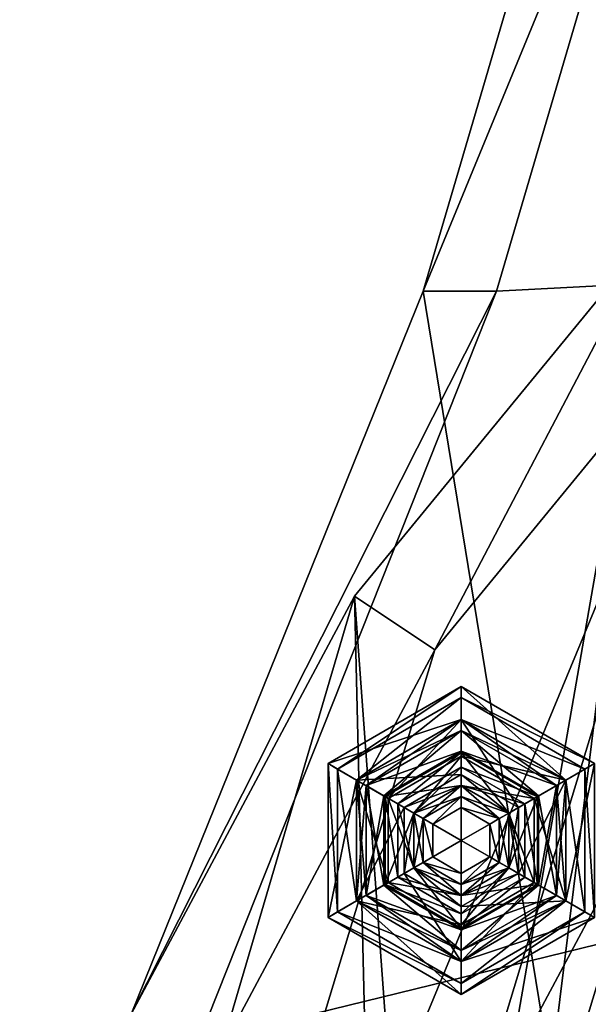
# Model space of a CAD drawing. Units: metres. Extents: x -0.33 to 0.33, y -0.65 to 0.65.
# Drawn here: x -0.32 to -0.24, y -0.17 to -0.04 of the extents above; entities that cross this region are included whole.
import ezdxf

# ---------------------------------------------------------------- set-up
doc = ezdxf.new("R2010")
doc.units = ezdxf.units.M

msp = doc.modelspace()

# ---------------------------------------------------------------- linework, layer by layer
for points in [[(-0.265, -0.075, 0.3846), (-0.265, -0.075, 0.4146), (-0.24, 0.01, 0.4146)], [(-0.265, -0.075, 0.3846), (-0.24, 0.01, 0.4146), (-0.24, 0.01, 0.3846)], [(-0.265, -0.075, 0.4146), (-0.255, -0.075, 0.4246), (-0.23, 0.01, 0.4246)], [(-0.265, -0.075, 0.4146), (-0.23, 0.01, 0.4246), (-0.24, 0.01, 0.4146)], [(-0.183338, -0.574385, 0.3846), (-0.265, -0.075, 0.3846), (-0.24, 0.01, 0.3846)], [(0.225, -0.05, 0.4246), (-0.23, 0.01, 0.4246), (-0.255, -0.075, 0.4246)], [(-0.183338, -0.025615, 0.7356), (-0.224497, -0.149996, 0.7356), (-0.249447, -0.196675, 0.7356)], [(-0.233345, -0.066655, 0.7356), (-0.183338, -0.025615, 0.7356), (-0.249447, -0.196675, 0.7356)], [(0.225, -0.05, 0.4246), (-0.313949, -0.237552, 0.4246), (-0.3201, -0.3, 0.4246)], [(0.225, -0.05, 0.4246), (-0.3201, -0.3, 0.4246), (-0.313949, -0.362448, 0.4246)], [(0.225, -0.05, 0.4246), (-0.295734, -0.177503, 0.4246), (-0.313949, -0.237552, 0.4246)], [(0.225, -0.05, 0.4246), (-0.313949, -0.362448, 0.4246), (-0.295734, -0.422497, 0.4246)], [(0.225, -0.05, 0.4246), (-0.255, -0.075, 0.4246), (-0.295734, -0.177503, 0.4246)], [(0.225, -0.05, 0.4246), (-0.295734, -0.422497, 0.4246), (-0.266153, -0.477838, 0.4246)], [(0.225, -0.05, 0.4246), (-0.266153, -0.477838, 0.4246), (-0.226345, -0.526345, 0.4246)], [(-0.274385, -0.116662, 0.7356), (-0.233345, -0.066655, 0.7356), (-0.264812, -0.247326, 0.7356)], [(-0.274385, -0.116662, 0.7491), (-0.233345, -0.066655, 0.7491), (-0.233345, -0.066655, 0.7356)], [(-0.274385, -0.116662, 0.7491), (-0.233345, -0.066655, 0.7356), (-0.274385, -0.116662, 0.7356)], [(-0.26341, -0.123995, 0.7581), (-0.233345, -0.066655, 0.7491), (-0.274385, -0.116662, 0.7491)], [(-0.233345, -0.066655, 0.7356), (-0.249447, -0.196675, 0.7356), (-0.264812, -0.247326, 0.7356)], [(-0.26341, -0.123995, 0.7581), (-0.224011, -0.075989, 0.7581), (-0.233345, -0.066655, 0.7491)], [(-0.30488, -0.173714, 0.3846), (-0.30488, -0.173714, 0.4146), (-0.265, -0.075, 0.4146)], [(-0.30488, -0.173714, 0.3846), (-0.265, -0.075, 0.4146), (-0.265, -0.075, 0.3846)], [(-0.30488, -0.173714, 0.4146), (-0.295734, -0.177503, 0.4246), (-0.255, -0.075, 0.4246)], [(-0.30488, -0.173714, 0.4146), (-0.255, -0.075, 0.4246), (-0.265, -0.075, 0.4146)], [(-0.183338, -0.574385, 0.3846), (-0.30488, -0.173714, 0.3846), (-0.265, -0.075, 0.3846)], [(-0.224011, -0.075989, 0.7581), (-0.26341, -0.123995, 0.7581), (-0.3168, -0.3, 0.7581)], [(-0.259425, -0.192542, 0.7581), (-0.224011, -0.075989, 0.7581), (-0.3168, -0.3, 0.7581)], [(-0.259425, -0.192542, 0.7581), (-0.233477, -0.143996, 0.7581), (-0.224011, -0.075989, 0.7581)], [(-0.30488, -0.173714, 0.7356), (-0.274385, -0.116662, 0.7356), (-0.27, -0.3, 0.7356)], [(-0.30488, -0.173714, 0.7491), (-0.274385, -0.116662, 0.7491), (-0.274385, -0.116662, 0.7356)], [(-0.30488, -0.173714, 0.7491), (-0.274385, -0.116662, 0.7356), (-0.30488, -0.173714, 0.7356)], [(-0.292685, -0.178766, 0.7581), (-0.274385, -0.116662, 0.7491), (-0.30488, -0.173714, 0.7491)], [(-0.292685, -0.178766, 0.7581), (-0.26341, -0.123995, 0.7581), (-0.274385, -0.116662, 0.7491)], [(-0.274385, -0.116662, 0.7356), (-0.264812, -0.247326, 0.7356), (-0.27, -0.3, 0.7356)], [(-0.26341, -0.123995, 0.7581), (-0.292685, -0.178766, 0.7581), (-0.3168, -0.3, 0.7581)], [(-0.276695, -0.14025, 0.471), (-0.259808, -0.129, 0.4602), (-0.277994, -0.1395, 0.4602)], [(-0.277994, -0.1395, 0.4602), (-0.259808, -0.129, 0.4602), (-0.259808, -0.129, 0.4512)], [(-0.277994, -0.1395, 0.4602), (-0.259808, -0.129, 0.4512), (-0.277994, -0.1395, 0.4512)], [(-0.277994, -0.1395, 0.4512), (-0.259808, -0.129, 0.4512), (-0.259808, -0.1335, 0.444)], [(-0.276695, -0.14025, 0.471), (-0.259808, -0.1305, 0.471), (-0.259808, -0.129, 0.4602)], [(-0.259808, -0.1305, 0.471), (-0.241621, -0.1395, 0.4602), (-0.259808, -0.129, 0.4602)], [(-0.259808, -0.129, 0.4602), (-0.241621, -0.1395, 0.4602), (-0.241621, -0.1395, 0.4512)], [(-0.259808, -0.129, 0.4602), (-0.241621, -0.1395, 0.4512), (-0.259808, -0.129, 0.4512)], [(-0.259808, -0.129, 0.4512), (-0.241621, -0.1395, 0.4512), (-0.245518, -0.14175, 0.444)], [(-0.259808, -0.129, 0.4512), (-0.245518, -0.14175, 0.444), (-0.259808, -0.1335, 0.444)], [(-0.274097, -0.14175, 0.4836), (-0.259808, -0.1305, 0.471), (-0.276695, -0.14025, 0.471)], [(-0.274097, -0.14175, 0.4836), (-0.259808, -0.1335, 0.4836), (-0.259808, -0.1305, 0.471)], [(-0.259808, -0.1335, 0.4836), (-0.24292, -0.14025, 0.471), (-0.259808, -0.1305, 0.471)], [(-0.259808, -0.1305, 0.471), (-0.24292, -0.14025, 0.471), (-0.241621, -0.1395, 0.4602)], [(-0.277994, -0.1395, 0.4512), (-0.259808, -0.1335, 0.444), (-0.274097, -0.14175, 0.444)], [(-0.272798, -0.1425, 0.6411), (-0.259808, -0.1335, 0.63705), (-0.274097, -0.14175, 0.63705)], [(-0.274097, -0.14175, 0.63705), (-0.259808, -0.1335, 0.63705), (-0.259808, -0.135, 0.6339)], [(-0.269767, -0.14425, 0.5016), (-0.259808, -0.1335, 0.4836), (-0.274097, -0.14175, 0.4836)], [(-0.274097, -0.14175, 0.444), (-0.259808, -0.1335, 0.444), (-0.259808, -0.141, 0.4386)], [(-0.272798, -0.1425, 0.6411), (-0.259808, -0.135, 0.6411), (-0.259808, -0.1335, 0.63705)], [(-0.269767, -0.14425, 0.5016), (-0.259808, -0.1385, 0.5016), (-0.259808, -0.1335, 0.4836)], [(-0.259808, -0.135, 0.6411), (-0.245518, -0.14175, 0.63705), (-0.259808, -0.1335, 0.63705)], [(-0.259808, -0.1335, 0.63705), (-0.245518, -0.14175, 0.63705), (-0.246817, -0.1425, 0.6339)], [(-0.259808, -0.1335, 0.63705), (-0.246817, -0.1425, 0.6339), (-0.259808, -0.135, 0.6339)], [(-0.259808, -0.1385, 0.5016), (-0.245518, -0.14175, 0.4836), (-0.259808, -0.1335, 0.4836)], [(-0.259808, -0.1335, 0.4836), (-0.245518, -0.14175, 0.4836), (-0.24292, -0.14025, 0.471)], [(-0.259808, -0.1335, 0.444), (-0.245518, -0.14175, 0.444), (-0.252013, -0.1455, 0.4386)], [(-0.259808, -0.1335, 0.444), (-0.252013, -0.1455, 0.4386), (-0.259808, -0.141, 0.4386)], [(-0.274097, -0.14175, 0.63705), (-0.259808, -0.135, 0.6339), (-0.272798, -0.1425, 0.6339)], [(-0.270373, -0.1439, 0.6429), (-0.259808, -0.135, 0.6411), (-0.272798, -0.1425, 0.6411)], [(-0.272798, -0.1425, 0.6339), (-0.259808, -0.135, 0.6339), (-0.259808, -0.1378, 0.6321)], [(-0.270373, -0.1439, 0.6429), (-0.259808, -0.1378, 0.6429), (-0.259808, -0.135, 0.6411)], [(-0.259808, -0.1378, 0.6429), (-0.246817, -0.1425, 0.6411), (-0.259808, -0.135, 0.6411)], [(-0.259808, -0.135, 0.6411), (-0.246817, -0.1425, 0.6411), (-0.245518, -0.14175, 0.63705)], [(-0.259808, -0.135, 0.6339), (-0.246817, -0.1425, 0.6339), (-0.249242, -0.1439, 0.6321)], [(-0.259808, -0.135, 0.6339), (-0.249242, -0.1439, 0.6321), (-0.259808, -0.1378, 0.6321)], [(-0.272798, -0.1425, 0.6339), (-0.259808, -0.1378, 0.6321), (-0.270373, -0.1439, 0.6321)], [(-0.2702, -0.144, 0.6429), (-0.259808, -0.1378, 0.6429), (-0.270373, -0.1439, 0.6429)], [(-0.270373, -0.1439, 0.6321), (-0.259808, -0.1378, 0.6321), (-0.259808, -0.138, 0.6321)], [(-0.270373, -0.1439, 0.6321), (-0.259808, -0.138, 0.6321), (-0.2702, -0.144, 0.6321)], [(-0.2702, -0.144, 0.6429), (-0.259808, -0.138, 0.6429), (-0.259808, -0.1378, 0.6429)], [(-0.268468, -0.145, 0.6519), (-0.259808, -0.138, 0.6483), (-0.2702, -0.144, 0.6483)], [(-0.2702, -0.144, 0.6483), (-0.259808, -0.138, 0.6483), (-0.259808, -0.138, 0.6429)], [(-0.2702, -0.144, 0.6483), (-0.259808, -0.138, 0.6429), (-0.2702, -0.144, 0.6429)], [(-0.2702, -0.144, 0.6321), (-0.259808, -0.138, 0.6321), (-0.259808, -0.138, 0.6267)], [(-0.2702, -0.144, 0.6321), (-0.259808, -0.138, 0.6267), (-0.2702, -0.144, 0.6267)], [(-0.2702, -0.144, 0.6267), (-0.259808, -0.138, 0.6267), (-0.259808, -0.1425, 0.62355)], [(-0.268468, -0.145, 0.6519), (-0.259808, -0.14, 0.6519), (-0.259808, -0.138, 0.6483)], [(-0.259808, -0.138, 0.6429), (-0.249242, -0.1439, 0.6429), (-0.259808, -0.1378, 0.6429)], [(-0.259808, -0.1378, 0.6429), (-0.249242, -0.1439, 0.6429), (-0.246817, -0.1425, 0.6411)], [(-0.259808, -0.1378, 0.6321), (-0.249242, -0.1439, 0.6321), (-0.249415, -0.144, 0.6321)], [(-0.259808, -0.1378, 0.6321), (-0.249415, -0.144, 0.6321), (-0.259808, -0.138, 0.6321)], [(-0.259808, -0.14, 0.6519), (-0.249415, -0.144, 0.6483), (-0.259808, -0.138, 0.6483)], [(-0.259808, -0.138, 0.6483), (-0.249415, -0.144, 0.6483), (-0.249415, -0.144, 0.6429)], [(-0.259808, -0.138, 0.6483), (-0.249415, -0.144, 0.6429), (-0.259808, -0.138, 0.6429)], [(-0.259808, -0.138, 0.6429), (-0.249415, -0.144, 0.6429), (-0.249242, -0.1439, 0.6429)], [(-0.259808, -0.138, 0.6321), (-0.249415, -0.144, 0.6321), (-0.249415, -0.144, 0.6267)], [(-0.259808, -0.138, 0.6321), (-0.249415, -0.144, 0.6267), (-0.259808, -0.138, 0.6267)], [(-0.259808, -0.138, 0.6267), (-0.249415, -0.144, 0.6267), (-0.253312, -0.14625, 0.62355)], [(-0.259808, -0.138, 0.6267), (-0.253312, -0.14625, 0.62355), (-0.259808, -0.1425, 0.62355)], [(-0.276695, -0.15975, 0.471), (-0.276695, -0.14025, 0.471), (-0.277994, -0.1395, 0.4602)], [(-0.276695, -0.15975, 0.471), (-0.277994, -0.1395, 0.4602), (-0.277994, -0.1605, 0.4602)], [(-0.277994, -0.1605, 0.4602), (-0.277994, -0.1395, 0.4602), (-0.277994, -0.1395, 0.4512)], [(-0.277994, -0.1605, 0.4602), (-0.277994, -0.1395, 0.4512), (-0.277994, -0.1605, 0.4512)], [(-0.277994, -0.1605, 0.4512), (-0.277994, -0.1395, 0.4512), (-0.274097, -0.14175, 0.444)], [(-0.266303, -0.14625, 0.6006), (-0.259808, -0.1385, 0.5016), (-0.269767, -0.14425, 0.5016)], [(-0.266303, -0.14625, 0.6006), (-0.259808, -0.1425, 0.6006), (-0.259808, -0.1385, 0.5016)], [(-0.259808, -0.1425, 0.6006), (-0.249848, -0.14425, 0.5016), (-0.259808, -0.1385, 0.5016)], [(-0.259808, -0.1385, 0.5016), (-0.249848, -0.14425, 0.5016), (-0.245518, -0.14175, 0.4836)], [(-0.241621, -0.1395, 0.4512), (-0.241621, -0.1605, 0.4512), (-0.245518, -0.15825, 0.444)], [(-0.241621, -0.1395, 0.4512), (-0.245518, -0.15825, 0.444), (-0.245518, -0.14175, 0.444)], [(-0.24292, -0.14025, 0.471), (-0.241621, -0.1605, 0.4602), (-0.241621, -0.1395, 0.4602)], [(-0.274097, -0.15825, 0.4836), (-0.274097, -0.14175, 0.4836), (-0.276695, -0.14025, 0.471)], [(-0.274097, -0.15825, 0.4836), (-0.276695, -0.14025, 0.471), (-0.276695, -0.15975, 0.471)], [(-0.274097, -0.14175, 0.444), (-0.259808, -0.141, 0.4386), (-0.267602, -0.1455, 0.4386)], [(-0.266303, -0.14625, 0.6609), (-0.259808, -0.14, 0.6519), (-0.268468, -0.145, 0.6519)], [(-0.267602, -0.1455, 0.4386), (-0.259808, -0.141, 0.4386), (-0.259808, -0.1425, 0.4314)], [(-0.266303, -0.14625, 0.6609), (-0.259808, -0.1425, 0.6609), (-0.259808, -0.14, 0.6519)], [(-0.259808, -0.1425, 0.6609), (-0.251147, -0.145, 0.6519), (-0.259808, -0.14, 0.6519)], [(-0.259808, -0.14, 0.6519), (-0.251147, -0.145, 0.6519), (-0.249415, -0.144, 0.6483)], [(-0.259808, -0.141, 0.4386), (-0.252013, -0.1455, 0.4386), (-0.253312, -0.14625, 0.4314)], [(-0.259808, -0.141, 0.4386), (-0.253312, -0.14625, 0.4314), (-0.259808, -0.1425, 0.4314)], [(-0.245518, -0.14175, 0.4836), (-0.24292, -0.15975, 0.471), (-0.24292, -0.14025, 0.471)], [(-0.24292, -0.14025, 0.471), (-0.24292, -0.15975, 0.471), (-0.241621, -0.1605, 0.4602)], [(-0.277994, -0.1605, 0.4512), (-0.274097, -0.14175, 0.444), (-0.274097, -0.15825, 0.444)], [(-0.272798, -0.1575, 0.6411), (-0.272798, -0.1425, 0.6411), (-0.274097, -0.14175, 0.63705)], [(-0.272798, -0.1575, 0.6411), (-0.274097, -0.14175, 0.63705), (-0.274097, -0.15825, 0.63705)], [(-0.274097, -0.15825, 0.63705), (-0.274097, -0.14175, 0.63705), (-0.272798, -0.1425, 0.6339)], [(-0.269767, -0.15575, 0.5016), (-0.269767, -0.14425, 0.5016), (-0.274097, -0.14175, 0.4836)], [(-0.269767, -0.15575, 0.5016), (-0.274097, -0.14175, 0.4836), (-0.274097, -0.15825, 0.4836)], [(-0.274097, -0.15825, 0.444), (-0.274097, -0.14175, 0.444), (-0.267602, -0.1455, 0.4386)], [(-0.245518, -0.14175, 0.444), (-0.245518, -0.15825, 0.444), (-0.252013, -0.1545, 0.4386)], [(-0.245518, -0.14175, 0.444), (-0.252013, -0.1545, 0.4386), (-0.252013, -0.1455, 0.4386)], [(-0.249848, -0.14425, 0.5016), (-0.245518, -0.15825, 0.4836), (-0.245518, -0.14175, 0.4836)], [(-0.246817, -0.1425, 0.6411), (-0.245518, -0.15825, 0.63705), (-0.245518, -0.14175, 0.63705)], [(-0.245518, -0.14175, 0.63705), (-0.245518, -0.15825, 0.63705), (-0.246817, -0.1575, 0.6339)], [(-0.245518, -0.14175, 0.63705), (-0.246817, -0.1575, 0.6339), (-0.246817, -0.1425, 0.6339)], [(-0.245518, -0.14175, 0.4836), (-0.245518, -0.15825, 0.4836), (-0.24292, -0.15975, 0.471)], [(-0.274097, -0.15825, 0.63705), (-0.272798, -0.1425, 0.6339), (-0.272798, -0.1575, 0.6339)], [(-0.270373, -0.1561, 0.6429), (-0.270373, -0.1439, 0.6429), (-0.272798, -0.1425, 0.6411)], [(-0.270373, -0.1561, 0.6429), (-0.272798, -0.1425, 0.6411), (-0.272798, -0.1575, 0.6411)], [(-0.272798, -0.1575, 0.6339), (-0.272798, -0.1425, 0.6339), (-0.270373, -0.1439, 0.6321)], [(-0.2702, -0.144, 0.6267), (-0.259808, -0.1425, 0.62355), (-0.266303, -0.14625, 0.62355)], [(-0.267602, -0.1455, 0.4386), (-0.259808, -0.1425, 0.4314), (-0.266303, -0.14625, 0.4314)], [(-0.265004, -0.147, 0.7302), (-0.259808, -0.1425, 0.6609), (-0.266303, -0.14625, 0.6609)], [(-0.266303, -0.14625, 0.62355), (-0.259808, -0.1425, 0.62355), (-0.259808, -0.144, 0.61815)], [(-0.265004, -0.147, 0.61815), (-0.259808, -0.1425, 0.6006), (-0.266303, -0.14625, 0.6006)], [(-0.266303, -0.14625, 0.4314), (-0.259808, -0.1425, 0.4314), (-0.259808, -0.1425, 0.4196)], [(-0.266303, -0.14625, 0.4314), (-0.259808, -0.1425, 0.4196), (-0.266303, -0.14625, 0.4196)], [(-0.266303, -0.14625, 0.4196), (-0.259808, -0.1425, 0.4196), (-0.259808, -0.15, 0.4196)], [(-0.265004, -0.147, 0.7302), (-0.259808, -0.144, 0.7302), (-0.259808, -0.1425, 0.6609)], [(-0.265004, -0.147, 0.61815), (-0.259808, -0.144, 0.61815), (-0.259808, -0.1425, 0.6006)], [(-0.259808, -0.144, 0.7302), (-0.253312, -0.14625, 0.6609), (-0.259808, -0.1425, 0.6609)], [(-0.259808, -0.1425, 0.6609), (-0.253312, -0.14625, 0.6609), (-0.251147, -0.145, 0.6519)], [(-0.259808, -0.1425, 0.62355), (-0.253312, -0.14625, 0.62355), (-0.254611, -0.147, 0.61815)], [(-0.259808, -0.1425, 0.62355), (-0.254611, -0.147, 0.61815), (-0.259808, -0.144, 0.61815)], [(-0.259808, -0.144, 0.61815), (-0.253312, -0.14625, 0.6006), (-0.259808, -0.1425, 0.6006)], [(-0.259808, -0.1425, 0.6006), (-0.253312, -0.14625, 0.6006), (-0.249848, -0.14425, 0.5016)], [(-0.259808, -0.1425, 0.4314), (-0.253312, -0.14625, 0.4314), (-0.253312, -0.14625, 0.4196)], [(-0.259808, -0.1425, 0.4314), (-0.253312, -0.14625, 0.4196), (-0.259808, -0.1425, 0.4196)], [(-0.259808, -0.1425, 0.4196), (-0.253312, -0.14625, 0.4196), (-0.259808, -0.15, 0.4196)], [(-0.249242, -0.1439, 0.6429), (-0.246817, -0.1575, 0.6411), (-0.246817, -0.1425, 0.6411)], [(-0.246817, -0.1425, 0.6339), (-0.246817, -0.1575, 0.6339), (-0.249242, -0.1561, 0.6321)], [(-0.246817, -0.1425, 0.6339), (-0.249242, -0.1561, 0.6321), (-0.249242, -0.1439, 0.6321)], [(-0.246817, -0.1425, 0.6411), (-0.246817, -0.1575, 0.6411), (-0.245518, -0.15825, 0.63705)], [(-0.272798, -0.1575, 0.6339), (-0.270373, -0.1439, 0.6321), (-0.270373, -0.1561, 0.6321)], [(-0.2702, -0.156, 0.6429), (-0.2702, -0.144, 0.6429), (-0.270373, -0.1439, 0.6429)], [(-0.2702, -0.156, 0.6429), (-0.270373, -0.1439, 0.6429), (-0.270373, -0.1561, 0.6429)], [(-0.270373, -0.1561, 0.6321), (-0.270373, -0.1439, 0.6321), (-0.2702, -0.144, 0.6321)], [(-0.270373, -0.1561, 0.6321), (-0.2702, -0.144, 0.6321), (-0.2702, -0.156, 0.6321)], [(-0.268468, -0.155, 0.6519), (-0.268468, -0.145, 0.6519), (-0.2702, -0.144, 0.6483)], [(-0.268468, -0.155, 0.6519), (-0.2702, -0.144, 0.6483), (-0.2702, -0.156, 0.6483)], [(-0.2702, -0.156, 0.6483), (-0.2702, -0.144, 0.6483), (-0.2702, -0.144, 0.6429)], [(-0.2702, -0.156, 0.6483), (-0.2702, -0.144, 0.6429), (-0.2702, -0.156, 0.6429)], [(-0.2702, -0.156, 0.6321), (-0.2702, -0.144, 0.6321), (-0.2702, -0.144, 0.6267)], [(-0.2702, -0.156, 0.6321), (-0.2702, -0.144, 0.6267), (-0.2702, -0.156, 0.6267)], [(-0.2702, -0.156, 0.6267), (-0.2702, -0.144, 0.6267), (-0.266303, -0.14625, 0.62355)], [(-0.266303, -0.15375, 0.6006), (-0.266303, -0.14625, 0.6006), (-0.269767, -0.14425, 0.5016)], [(-0.266303, -0.15375, 0.6006), (-0.269767, -0.14425, 0.5016), (-0.269767, -0.15575, 0.5016)], [(-0.266303, -0.15375, 0.6609), (-0.266303, -0.14625, 0.6609), (-0.268468, -0.145, 0.6519)], [(-0.266303, -0.15375, 0.6609), (-0.268468, -0.145, 0.6519), (-0.268468, -0.155, 0.6519)], [(-0.266303, -0.14625, 0.62355), (-0.259808, -0.144, 0.61815), (-0.265004, -0.147, 0.61815)], [(-0.263705, -0.14775, 0.7374), (-0.259808, -0.144, 0.7302), (-0.265004, -0.147, 0.7302)], [(-0.263705, -0.14775, 0.7374), (-0.259808, -0.1455, 0.7374), (-0.259808, -0.144, 0.7302)], [(-0.259808, -0.1455, 0.7374), (-0.254611, -0.147, 0.7302), (-0.259808, -0.144, 0.7302)], [(-0.259808, -0.144, 0.7302), (-0.254611, -0.147, 0.7302), (-0.253312, -0.14625, 0.6609)], [(-0.259808, -0.144, 0.61815), (-0.254611, -0.147, 0.61815), (-0.253312, -0.14625, 0.6006)], [(-0.233477, -0.143996, 0.7581), (-0.259425, -0.192542, 0.7581), (-0.249447, -0.196675, 0.7491)], [(-0.249415, -0.144, 0.6267), (-0.249415, -0.156, 0.6267), (-0.253312, -0.15375, 0.62355)], [(-0.249415, -0.144, 0.6267), (-0.253312, -0.15375, 0.62355), (-0.253312, -0.14625, 0.62355)], [(-0.253312, -0.14625, 0.6006), (-0.249848, -0.15575, 0.5016), (-0.249848, -0.14425, 0.5016)], [(-0.253312, -0.14625, 0.6609), (-0.251147, -0.155, 0.6519), (-0.251147, -0.145, 0.6519)], [(-0.251147, -0.145, 0.6519), (-0.249415, -0.156, 0.6483), (-0.249415, -0.144, 0.6483)], [(-0.251147, -0.145, 0.6519), (-0.251147, -0.155, 0.6519), (-0.249415, -0.156, 0.6483)], [(-0.249848, -0.14425, 0.5016), (-0.249848, -0.15575, 0.5016), (-0.245518, -0.15825, 0.4836)], [(-0.233477, -0.143996, 0.7581), (-0.249447, -0.196675, 0.7491), (-0.224497, -0.149996, 0.7491)], [(-0.249415, -0.144, 0.6429), (-0.249242, -0.1561, 0.6429), (-0.249242, -0.1439, 0.6429)], [(-0.249242, -0.1439, 0.6321), (-0.249242, -0.1561, 0.6321), (-0.249415, -0.156, 0.6321)], [(-0.249242, -0.1439, 0.6321), (-0.249415, -0.156, 0.6321), (-0.249415, -0.144, 0.6321)], [(-0.249415, -0.144, 0.6483), (-0.249415, -0.156, 0.6483), (-0.249415, -0.156, 0.6429)], [(-0.249415, -0.144, 0.6483), (-0.249415, -0.156, 0.6429), (-0.249415, -0.144, 0.6429)], [(-0.249415, -0.144, 0.6429), (-0.249415, -0.156, 0.6429), (-0.249242, -0.1561, 0.6429)], [(-0.249415, -0.144, 0.6321), (-0.249415, -0.156, 0.6321), (-0.249415, -0.156, 0.6267)], [(-0.249415, -0.144, 0.6321), (-0.249415, -0.156, 0.6267), (-0.249415, -0.144, 0.6267)], [(-0.249242, -0.1439, 0.6429), (-0.249242, -0.1561, 0.6429), (-0.246817, -0.1575, 0.6411)], [(-0.274097, -0.15825, 0.444), (-0.267602, -0.1455, 0.4386), (-0.267602, -0.1545, 0.4386)], [(-0.2702, -0.156, 0.6267), (-0.266303, -0.14625, 0.62355), (-0.266303, -0.15375, 0.62355)], [(-0.267602, -0.1545, 0.4386), (-0.267602, -0.1455, 0.4386), (-0.266303, -0.14625, 0.4314)], [(-0.267602, -0.1545, 0.4386), (-0.266303, -0.14625, 0.4314), (-0.266303, -0.15375, 0.4314)], [(-0.265004, -0.153, 0.7302), (-0.265004, -0.147, 0.7302), (-0.266303, -0.14625, 0.6609)], [(-0.265004, -0.153, 0.7302), (-0.266303, -0.14625, 0.6609), (-0.266303, -0.15375, 0.6609)], [(-0.266303, -0.15375, 0.62355), (-0.266303, -0.14625, 0.62355), (-0.265004, -0.147, 0.61815)], [(-0.265004, -0.153, 0.61815), (-0.265004, -0.147, 0.61815), (-0.266303, -0.14625, 0.6006)], [(-0.265004, -0.153, 0.61815), (-0.266303, -0.14625, 0.6006), (-0.266303, -0.15375, 0.6006)], [(-0.266303, -0.15375, 0.4314), (-0.266303, -0.14625, 0.4314), (-0.266303, -0.14625, 0.4196)], [(-0.266303, -0.15375, 0.4314), (-0.266303, -0.14625, 0.4196), (-0.266303, -0.15375, 0.4196)], [(-0.266303, -0.15375, 0.4196), (-0.266303, -0.14625, 0.4196), (-0.259808, -0.15, 0.4196)], [(-0.263705, -0.14775, 0.7374), (-0.259808, -0.15, 0.7374), (-0.259808, -0.1455, 0.7374)], [(-0.259808, -0.1455, 0.7374), (-0.259808, -0.15, 0.7374), (-0.255911, -0.14775, 0.7374)], [(-0.259808, -0.1455, 0.7374), (-0.255911, -0.14775, 0.7374), (-0.254611, -0.147, 0.7302)], [(-0.253312, -0.14625, 0.4196), (-0.253312, -0.15375, 0.4196), (-0.259808, -0.15, 0.4196)], [(-0.254611, -0.147, 0.7302), (-0.253312, -0.15375, 0.6609), (-0.253312, -0.14625, 0.6609)], [(-0.253312, -0.14625, 0.62355), (-0.253312, -0.15375, 0.62355), (-0.254611, -0.153, 0.61815)], [(-0.253312, -0.14625, 0.62355), (-0.254611, -0.153, 0.61815), (-0.254611, -0.147, 0.61815)], [(-0.254611, -0.147, 0.61815), (-0.253312, -0.15375, 0.6006), (-0.253312, -0.14625, 0.6006)], [(-0.252013, -0.1455, 0.4386), (-0.252013, -0.1545, 0.4386), (-0.253312, -0.15375, 0.4314)], [(-0.252013, -0.1455, 0.4386), (-0.253312, -0.15375, 0.4314), (-0.253312, -0.14625, 0.4314)], [(-0.253312, -0.14625, 0.6609), (-0.253312, -0.15375, 0.6609), (-0.251147, -0.155, 0.6519)], [(-0.253312, -0.14625, 0.6006), (-0.253312, -0.15375, 0.6006), (-0.249848, -0.15575, 0.5016)], [(-0.253312, -0.14625, 0.4314), (-0.253312, -0.15375, 0.4314), (-0.253312, -0.15375, 0.4196)], [(-0.253312, -0.14625, 0.4314), (-0.253312, -0.15375, 0.4196), (-0.253312, -0.14625, 0.4196)], [(-0.266303, -0.15375, 0.62355), (-0.265004, -0.147, 0.61815), (-0.265004, -0.153, 0.61815)], [(-0.263705, -0.15225, 0.7374), (-0.263705, -0.14775, 0.7374), (-0.265004, -0.147, 0.7302)], [(-0.263705, -0.15225, 0.7374), (-0.265004, -0.147, 0.7302), (-0.265004, -0.153, 0.7302)], [(-0.263705, -0.15225, 0.7374), (-0.259808, -0.15, 0.7374), (-0.263705, -0.14775, 0.7374)], [(-0.255911, -0.14775, 0.7374), (-0.259808, -0.15, 0.7374), (-0.255911, -0.15225, 0.7374)], [(-0.255911, -0.14775, 0.7374), (-0.254611, -0.153, 0.7302), (-0.254611, -0.147, 0.7302)], [(-0.255911, -0.14775, 0.7374), (-0.255911, -0.15225, 0.7374), (-0.254611, -0.153, 0.7302)], [(-0.254611, -0.147, 0.7302), (-0.254611, -0.153, 0.7302), (-0.253312, -0.15375, 0.6609)], [(-0.254611, -0.147, 0.61815), (-0.254611, -0.153, 0.61815), (-0.253312, -0.15375, 0.6006)], [(-0.259808, -0.1575, 0.4196), (-0.266303, -0.15375, 0.4196), (-0.259808, -0.15, 0.4196)], [(-0.259808, -0.1545, 0.7374), (-0.259808, -0.15, 0.7374), (-0.263705, -0.15225, 0.7374)], [(-0.255911, -0.15225, 0.7374), (-0.259808, -0.15, 0.7374), (-0.259808, -0.1545, 0.7374)], [(-0.253312, -0.15375, 0.4196), (-0.259808, -0.1575, 0.4196), (-0.259808, -0.15, 0.4196)], [(-0.249447, -0.196675, 0.4394), (-0.217762, -0.154496, 0.4464), (-0.224497, -0.149996, 0.4394)], [(-0.249447, -0.196675, 0.4294), (-0.249447, -0.196675, 0.4394), (-0.224497, -0.149996, 0.4394)], [(-0.249447, -0.196675, 0.4294), (-0.224497, -0.149996, 0.4394), (-0.224497, -0.149996, 0.4294)], [(-0.244459, -0.198742, 0.4244), (-0.249447, -0.196675, 0.4294), (-0.224497, -0.149996, 0.4294)], [(-0.224497, -0.149996, 0.7491), (-0.249447, -0.196675, 0.7491), (-0.249447, -0.196675, 0.7356)], [(-0.224497, -0.149996, 0.7491), (-0.249447, -0.196675, 0.7356), (-0.224497, -0.149996, 0.7356)], [(-0.244459, -0.198742, 0.4244), (-0.224497, -0.149996, 0.4294), (-0.220007, -0.152996, 0.4244)], [(-0.259808, -0.156, 0.7302), (-0.265004, -0.153, 0.7302), (-0.266303, -0.15375, 0.6609)], [(-0.259808, -0.1575, 0.62355), (-0.266303, -0.15375, 0.62355), (-0.265004, -0.153, 0.61815)], [(-0.259808, -0.156, 0.61815), (-0.265004, -0.153, 0.61815), (-0.266303, -0.15375, 0.6006)], [(-0.259808, -0.1545, 0.7374), (-0.263705, -0.15225, 0.7374), (-0.265004, -0.153, 0.7302)], [(-0.259808, -0.1545, 0.7374), (-0.265004, -0.153, 0.7302), (-0.259808, -0.156, 0.7302)], [(-0.259808, -0.1575, 0.62355), (-0.265004, -0.153, 0.61815), (-0.259808, -0.156, 0.61815)], [(-0.255911, -0.15225, 0.7374), (-0.259808, -0.1545, 0.7374), (-0.259808, -0.156, 0.7302)], [(-0.255911, -0.15225, 0.7374), (-0.259808, -0.156, 0.7302), (-0.254611, -0.153, 0.7302)], [(-0.254611, -0.153, 0.7302), (-0.259808, -0.156, 0.7302), (-0.259808, -0.1575, 0.6609)], [(-0.254611, -0.153, 0.7302), (-0.259808, -0.1575, 0.6609), (-0.253312, -0.15375, 0.6609)], [(-0.253312, -0.15375, 0.62355), (-0.259808, -0.156, 0.61815), (-0.254611, -0.153, 0.61815)], [(-0.254611, -0.153, 0.61815), (-0.259808, -0.156, 0.61815), (-0.259808, -0.1575, 0.6006)], [(-0.254611, -0.153, 0.61815), (-0.259808, -0.1575, 0.6006), (-0.253312, -0.15375, 0.6006)], [(-0.051621, -0.559516, 0.4244), (-0.244459, -0.198742, 0.4244), (-0.220007, -0.152996, 0.4244)], [(-0.259808, -0.1665, 0.444), (-0.274097, -0.15825, 0.444), (-0.267602, -0.1545, 0.4386)], [(-0.259808, -0.162, 0.6267), (-0.2702, -0.156, 0.6267), (-0.266303, -0.15375, 0.62355)], [(-0.259808, -0.1575, 0.6006), (-0.266303, -0.15375, 0.6006), (-0.269767, -0.15575, 0.5016)], [(-0.259808, -0.1575, 0.6609), (-0.266303, -0.15375, 0.6609), (-0.268468, -0.155, 0.6519)], [(-0.259808, -0.159, 0.4386), (-0.267602, -0.1545, 0.4386), (-0.266303, -0.15375, 0.4314)], [(-0.259808, -0.1665, 0.444), (-0.267602, -0.1545, 0.4386), (-0.259808, -0.159, 0.4386)], [(-0.259808, -0.156, 0.7302), (-0.266303, -0.15375, 0.6609), (-0.259808, -0.1575, 0.6609)], [(-0.259808, -0.162, 0.6267), (-0.266303, -0.15375, 0.62355), (-0.259808, -0.1575, 0.62355)], [(-0.259808, -0.156, 0.61815), (-0.266303, -0.15375, 0.6006), (-0.259808, -0.1575, 0.6006)], [(-0.259808, -0.159, 0.4386), (-0.266303, -0.15375, 0.4314), (-0.259808, -0.1575, 0.4314)], [(-0.259808, -0.1575, 0.4314), (-0.266303, -0.15375, 0.4314), (-0.266303, -0.15375, 0.4196)], [(-0.259808, -0.1575, 0.4314), (-0.266303, -0.15375, 0.4196), (-0.259808, -0.1575, 0.4196)], [(-0.253312, -0.15375, 0.6609), (-0.259808, -0.1575, 0.6609), (-0.259808, -0.16, 0.6519)], [(-0.253312, -0.15375, 0.6609), (-0.259808, -0.16, 0.6519), (-0.251147, -0.155, 0.6519)], [(-0.249415, -0.156, 0.6267), (-0.259808, -0.1575, 0.62355), (-0.253312, -0.15375, 0.62355)], [(-0.253312, -0.15375, 0.62355), (-0.259808, -0.1575, 0.62355), (-0.259808, -0.156, 0.61815)], [(-0.253312, -0.15375, 0.6006), (-0.259808, -0.1575, 0.6006), (-0.259808, -0.1615, 0.5016)], [(-0.253312, -0.15375, 0.6006), (-0.259808, -0.1615, 0.5016), (-0.249848, -0.15575, 0.5016)], [(-0.252013, -0.1545, 0.4386), (-0.259808, -0.1575, 0.4314), (-0.253312, -0.15375, 0.4314)], [(-0.253312, -0.15375, 0.4314), (-0.259808, -0.1575, 0.4314), (-0.259808, -0.1575, 0.4196)], [(-0.253312, -0.15375, 0.4314), (-0.259808, -0.1575, 0.4196), (-0.253312, -0.15375, 0.4196)], [(-0.245518, -0.15825, 0.444), (-0.259808, -0.159, 0.4386), (-0.252013, -0.1545, 0.4386)], [(-0.252013, -0.1545, 0.4386), (-0.259808, -0.159, 0.4386), (-0.259808, -0.1575, 0.4314)], [(-0.249447, -0.196675, 0.4394), (-0.241964, -0.199775, 0.4464), (-0.217762, -0.154496, 0.4464)], [(-0.259808, -0.1615, 0.5016), (-0.269767, -0.15575, 0.5016), (-0.274097, -0.15825, 0.4836)], [(-0.259808, -0.16, 0.6519), (-0.268468, -0.155, 0.6519), (-0.2702, -0.156, 0.6483)], [(-0.259808, -0.1575, 0.6006), (-0.269767, -0.15575, 0.5016), (-0.259808, -0.1615, 0.5016)], [(-0.259808, -0.1575, 0.6609), (-0.268468, -0.155, 0.6519), (-0.259808, -0.16, 0.6519)], [(-0.251147, -0.155, 0.6519), (-0.259808, -0.16, 0.6519), (-0.259808, -0.162, 0.6483)], [(-0.251147, -0.155, 0.6519), (-0.259808, -0.162, 0.6483), (-0.249415, -0.156, 0.6483)], [(-0.249848, -0.15575, 0.5016), (-0.259808, -0.1615, 0.5016), (-0.259808, -0.1665, 0.4836)], [(-0.249848, -0.15575, 0.5016), (-0.259808, -0.1665, 0.4836), (-0.245518, -0.15825, 0.4836)], [(-0.259808, -0.1622, 0.6429), (-0.270373, -0.1561, 0.6429), (-0.272798, -0.1575, 0.6411)], [(-0.259808, -0.165, 0.6339), (-0.272798, -0.1575, 0.6339), (-0.270373, -0.1561, 0.6321)], [(-0.259808, -0.162, 0.6429), (-0.2702, -0.156, 0.6429), (-0.270373, -0.1561, 0.6429)], [(-0.259808, -0.1622, 0.6321), (-0.270373, -0.1561, 0.6321), (-0.2702, -0.156, 0.6321)], [(-0.259808, -0.162, 0.6429), (-0.270373, -0.1561, 0.6429), (-0.259808, -0.1622, 0.6429)], [(-0.259808, -0.165, 0.6339), (-0.270373, -0.1561, 0.6321), (-0.259808, -0.1622, 0.6321)], [(-0.259808, -0.16, 0.6519), (-0.2702, -0.156, 0.6483), (-0.259808, -0.162, 0.6483)], [(-0.259808, -0.162, 0.6483), (-0.2702, -0.156, 0.6483), (-0.2702, -0.156, 0.6429)], [(-0.259808, -0.162, 0.6483), (-0.2702, -0.156, 0.6429), (-0.259808, -0.162, 0.6429)], [(-0.259808, -0.1622, 0.6321), (-0.2702, -0.156, 0.6321), (-0.259808, -0.162, 0.6321)], [(-0.259808, -0.162, 0.6321), (-0.2702, -0.156, 0.6321), (-0.2702, -0.156, 0.6267)], [(-0.259808, -0.162, 0.6321), (-0.2702, -0.156, 0.6267), (-0.259808, -0.162, 0.6267)], [(-0.249415, -0.156, 0.6483), (-0.259808, -0.162, 0.6483), (-0.259808, -0.162, 0.6429)], [(-0.249415, -0.156, 0.6483), (-0.259808, -0.162, 0.6429), (-0.249415, -0.156, 0.6429)], [(-0.249415, -0.156, 0.6429), (-0.259808, -0.162, 0.6429), (-0.259808, -0.1622, 0.6429)], [(-0.249415, -0.156, 0.6429), (-0.259808, -0.1622, 0.6429), (-0.249242, -0.1561, 0.6429)], [(-0.249242, -0.1561, 0.6321), (-0.259808, -0.162, 0.6321), (-0.249415, -0.156, 0.6321)], [(-0.249415, -0.156, 0.6321), (-0.259808, -0.162, 0.6321), (-0.259808, -0.162, 0.6267)], [(-0.249415, -0.156, 0.6321), (-0.259808, -0.162, 0.6267), (-0.249415, -0.156, 0.6267)], [(-0.249415, -0.156, 0.6267), (-0.259808, -0.162, 0.6267), (-0.259808, -0.1575, 0.62355)], [(-0.249242, -0.1561, 0.6429), (-0.259808, -0.1622, 0.6429), (-0.259808, -0.165, 0.6411)], [(-0.249242, -0.1561, 0.6429), (-0.259808, -0.165, 0.6411), (-0.246817, -0.1575, 0.6411)], [(-0.246817, -0.1575, 0.6339), (-0.259808, -0.1622, 0.6321), (-0.249242, -0.1561, 0.6321)], [(-0.249242, -0.1561, 0.6321), (-0.259808, -0.1622, 0.6321), (-0.259808, -0.162, 0.6321)], [(-0.259808, -0.171, 0.4512), (-0.277994, -0.1605, 0.4512), (-0.274097, -0.15825, 0.444)], [(-0.259808, -0.1665, 0.4836), (-0.274097, -0.15825, 0.4836), (-0.276695, -0.15975, 0.471)], [(-0.259808, -0.165, 0.6411), (-0.272798, -0.1575, 0.6411), (-0.274097, -0.15825, 0.63705)], [(-0.259808, -0.1665, 0.63705), (-0.274097, -0.15825, 0.63705), (-0.272798, -0.1575, 0.6339)], [(-0.259808, -0.165, 0.6411), (-0.274097, -0.15825, 0.63705), (-0.259808, -0.1665, 0.63705)], [(-0.259808, -0.1615, 0.5016), (-0.274097, -0.15825, 0.4836), (-0.259808, -0.1665, 0.4836)], [(-0.259808, -0.171, 0.4512), (-0.274097, -0.15825, 0.444), (-0.259808, -0.1665, 0.444)], [(-0.259808, -0.1622, 0.6429), (-0.272798, -0.1575, 0.6411), (-0.259808, -0.165, 0.6411)], [(-0.259808, -0.1665, 0.63705), (-0.272798, -0.1575, 0.6339), (-0.259808, -0.165, 0.6339)], [(-0.246817, -0.1575, 0.6411), (-0.259808, -0.165, 0.6411), (-0.259808, -0.1665, 0.63705)], [(-0.246817, -0.1575, 0.6411), (-0.259808, -0.1665, 0.63705), (-0.245518, -0.15825, 0.63705)], [(-0.245518, -0.15825, 0.63705), (-0.259808, -0.165, 0.6339), (-0.246817, -0.1575, 0.6339)], [(-0.246817, -0.1575, 0.6339), (-0.259808, -0.165, 0.6339), (-0.259808, -0.1622, 0.6321)], [(-0.245518, -0.15825, 0.63705), (-0.259808, -0.1665, 0.63705), (-0.259808, -0.165, 0.6339)], [(-0.245518, -0.15825, 0.4836), (-0.259808, -0.1665, 0.4836), (-0.259808, -0.1695, 0.471)], [(-0.245518, -0.15825, 0.4836), (-0.259808, -0.1695, 0.471), (-0.24292, -0.15975, 0.471)], [(-0.241621, -0.1605, 0.4512), (-0.259808, -0.1665, 0.444), (-0.245518, -0.15825, 0.444)], [(-0.245518, -0.15825, 0.444), (-0.259808, -0.1665, 0.444), (-0.259808, -0.159, 0.4386)], [(-0.259808, -0.1695, 0.471), (-0.276695, -0.15975, 0.471), (-0.277994, -0.1605, 0.4602)], [(-0.259808, -0.1665, 0.4836), (-0.276695, -0.15975, 0.471), (-0.259808, -0.1695, 0.471)], [(-0.24292, -0.15975, 0.471), (-0.259808, -0.1695, 0.471), (-0.259808, -0.171, 0.4602)], [(-0.24292, -0.15975, 0.471), (-0.259808, -0.171, 0.4602), (-0.241621, -0.1605, 0.4602)], [(-0.259808, -0.1695, 0.471), (-0.277994, -0.1605, 0.4602), (-0.259808, -0.171, 0.4602)], [(-0.259808, -0.171, 0.4602), (-0.277994, -0.1605, 0.4602), (-0.277994, -0.1605, 0.4512)], [(-0.259808, -0.171, 0.4602), (-0.277994, -0.1605, 0.4512), (-0.259808, -0.171, 0.4512)], [(-0.241621, -0.1605, 0.4602), (-0.259808, -0.171, 0.4602), (-0.259808, -0.171, 0.4512)], [(-0.241621, -0.1605, 0.4602), (-0.259808, -0.171, 0.4512), (-0.241621, -0.1605, 0.4512)], [(-0.241621, -0.1605, 0.4512), (-0.259808, -0.171, 0.4512), (-0.259808, -0.1665, 0.444)]]:
    msp.add_3dface(points)

doc.saveas('drawing.dxf')
